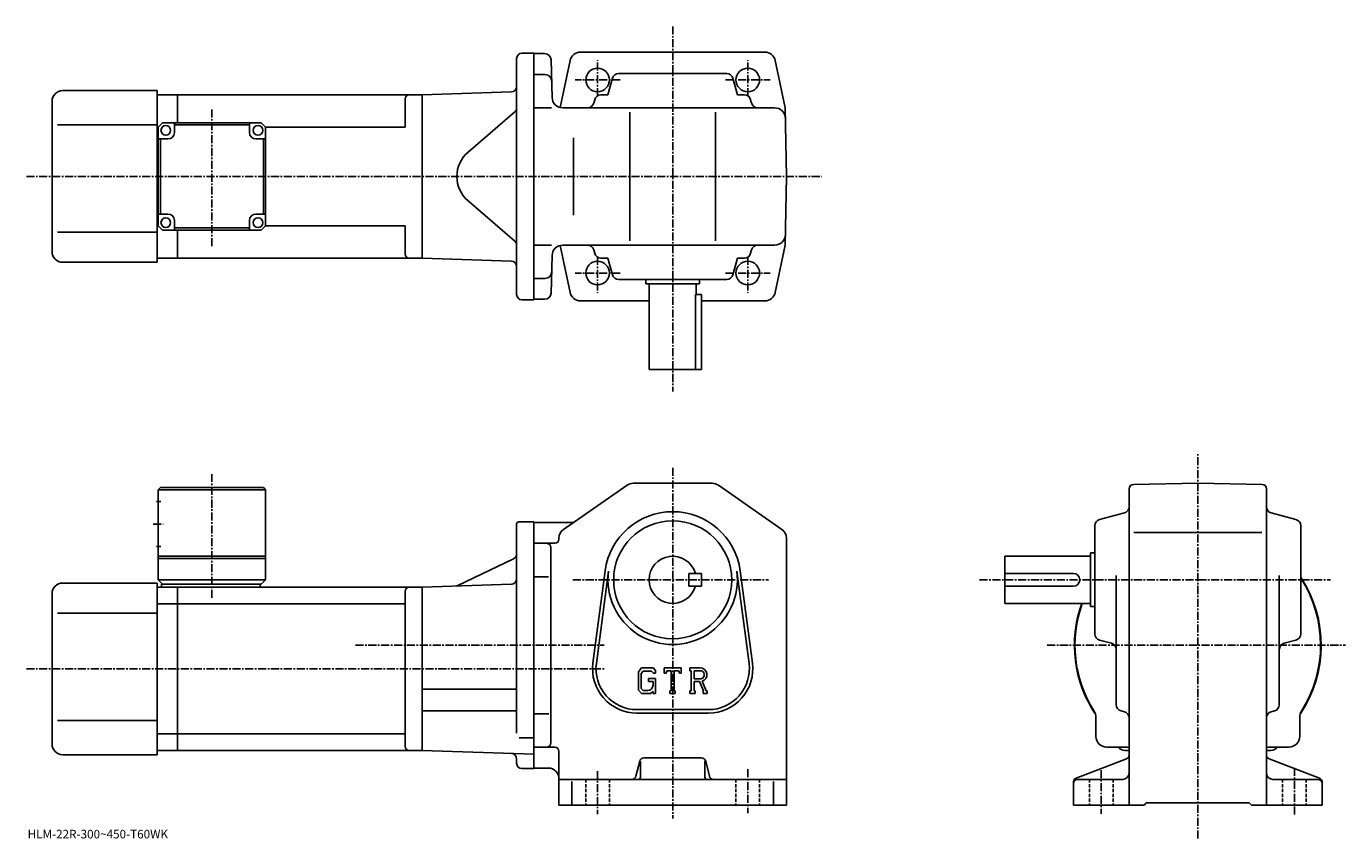
# Model space of a CAD drawing. Extents: x -10 to 605, y -5 to 373.
import ezdxf

# ---------------------------------------------------------------- set-up
doc = ezdxf.new("R2010")
doc.units = 0
doc.header["$LTSCALE"] = 3
doc.linetypes.add('CENTER', pattern=[2, 1.25, -0.25, 0.25, -0.25])
doc.linetypes.add('DASHED', pattern=[0.75, 0.5, -0.25])
doc.layers.get('0').update_dxf_attribs({"linetype": 'CONTINUOUS'})
doc.styles.get("Standard").update_dxf_attribs({"font": 'txt', "bigfont": 'BIGFONT'})

msp = doc.modelspace()

# ---------------------------------------------------------------- linework, layer by layer
at = {"linetype": 'CENTER'}
for p, q in [((291.649536, 373.470001), (291.649536, 203.285934)), ((256.649536, 340.952606), (256.649536, 357.72345)), ((326.649536, 340.952606), (326.649536, 357.72345)), ((267.099121, 348.509888), (246.244965, 348.509888)), ((316.199921, 348.509888), (337.054108, 348.509888)), ((76.899651, 271.044098), (76.899651, 335.176117)), ((-9.585, 303.509888), (360.988983, 303.509888)), ((256.649536, 266.0672), (256.649536, 249.296356)), ((326.649536, 266.0672), (326.649536, 249.296356)), ((267.099121, 258.509888), (246.244965, 258.509888)), ((316.199921, 258.509888), (337.054108, 258.509888)), ((536.399536, -5.092833), (536.399536, 174.457184)), ((291.649536, 167.782181), (291.649536, 4.282187)), ((76.899529, 107.142654), (76.899529, 164.834671)), ((49.524532, 141.532166), (54.149532, 141.532166)), ((245.079132, 115.532188), (336.387512, 115.532188)), ((434.649536, 115.532188), (598.272522, 115.532188)), ((143.783752, 85.032188), (259.649536, 85.032188)), ((466.17453, 85.032188), (605.299561, 85.032188)), ((-9.585, 74.032188), (259.649536, 74.032188)), ((256.649536, 26.282187), (256.649536, 6.282187)), ((326.649536, 27.282187), (326.649536, 6.782187)), ((491.399536, 26.822187), (491.399536, 6.422188)), ((581.399536, 27.842188), (581.399536, 5.912187))]:
    msp.add_line(p, q, dxfattribs=at)
at = {"linetype": 'CONTINUOUS'}
for p, q in [((218.899536, 248.509903), (218.899536, 358.509888)), ((221.399536, 361.009888), (226.899536, 361.009888)), ((226.899536, 361.009888), (226.899536, 246.009903)), ((226.899536, 360.759888), (231.977066, 360.759888)), ((234.976028, 357.83844), (235.433228, 340.378998)), ((243.817459, 357.534149), (239.238327, 335.654358)), ((291.649536, 361.509888), (248.533264, 361.509888)), ((334.587646, 361.509888), (291.649536, 361.509888)), ((339.481598, 357.534149), (344.090973, 335.509888)), ((226.899536, 351.009888), (232.232376, 351.009888)), ((266.456696, 351.509888), (316.842377, 351.509888)), ((261.493286, 341.509888), (263.55722, 349.28006)), ((321.805786, 341.509888), (319.741821, 349.28006)), ((2.399653, 268.509888), (2.399653, 338.509888)), ((7.399653, 343.509888), (51.399654, 343.509888)), ((51.399654, 303.509888), (51.399654, 343.509888)), ((60.899654, 341.509888), (51.399654, 341.509888)), ((60.899654, 341.509888), (174.899658, 341.509888)), ((60.899654, 341.509888), (60.899654, 328.509888)), ((166.899658, 339.509888), (166.899658, 326.509888)), ((216.486786, 342.962158), (174.899536, 341.509888)), ((174.899536, 341.509888), (174.899536, 265.509888)), ((174.899536, 341.509888), (174.899536, 265.509888)), ((255.306976, 339.28006), (254.897827, 337.739716)), ((261.493286, 341.509888), (258.206451, 341.509888)), ((321.805786, 341.509888), (325.092621, 341.509888)), ((327.992096, 339.28006), (328.401245, 337.739716)), ((218.031357, 333.615875), (196.278244, 314.873779)), ((235.190002, 335.509888), (226.899536, 335.509888)), ((240.431503, 335.509888), (339.17749, 335.509888)), ((271.649536, 273.509888), (271.649536, 333.509888)), ((311.649536, 273.509888), (311.649536, 333.509888)), ((344.649536, 303.509888), (344.090973, 335.509888)), ((4.899653, 327.509888), (51.399654, 327.509888)), ((51.899654, 326.509888), (51.399654, 326.509888)), ((53.899654, 328.509888), (51.899654, 326.509888)), ((51.899654, 280.509888), (51.899654, 326.509888)), ((53.899654, 328.509888), (99.899643, 328.509888)), ((59.399654, 324.009888), (59.399654, 328.509857)), ((94.399651, 327.509888), (59.399654, 327.509888)), ((94.399651, 324.009888), (94.399651, 328.509888)), ((99.899643, 328.509888), (101.899643, 326.509888)), ((101.899643, 326.509888), (166.899658, 326.509888)), ((101.899651, 280.509888), (101.899643, 326.509888)), ((56.399654, 321.009888), (51.899654, 321.009888)), ((52.899658, 286.009888), (52.899658, 321.009888)), ((97.399651, 321.009888), (101.899643, 321.009888)), ((100.899651, 321.009888), (100.899651, 286.009888)), ((245.464539, 321.509888), (245.464539, 285.509888)), ((51.399654, 263.509888), (51.399654, 303.509888)), ((344.649536, 303.509888), (344.090973, 271.509888)), ((218.031357, 273.4039), (196.278244, 292.146027)), ((56.399654, 286.009888), (51.899662, 286.009888)), ((59.399654, 283.009888), (59.399654, 278.509888)), ((94.399651, 283.009888), (94.399651, 278.509888)), ((97.399651, 286.009888), (101.899651, 286.009888)), ((4.899653, 277.509888), (51.399654, 277.509888)), ((51.899654, 280.509888), (51.399654, 280.509888)), ((51.899654, 280.509888), (53.899654, 278.509888)), ((99.899651, 278.509888), (53.899654, 278.509888)), ((59.399654, 279.509888), (94.399651, 279.509888)), ((60.899654, 278.509888), (60.899654, 265.509888)), ((99.899651, 278.509888), (101.899651, 280.509888)), ((101.899651, 280.509888), (166.899658, 280.509888)), ((166.899658, 280.509888), (166.899658, 267.509888)), ((235.190002, 271.509888), (226.899536, 271.509888)), ((243.817459, 249.485657), (239.238327, 271.365448)), ((240.431503, 271.509888), (339.17749, 271.509888)), ((339.481598, 249.485657), (344.090973, 271.509888)), ((60.899654, 265.509888), (51.399654, 265.509888)), ((60.899654, 265.509918), (174.899658, 265.509918)), ((216.486786, 264.057648), (174.899536, 265.509888)), ((234.976028, 249.181366), (235.433228, 266.640778)), ((255.306976, 267.739716), (254.897827, 269.28006)), ((261.493286, 265.509888), (258.206451, 265.509888)), ((261.493286, 265.509888), (263.55722, 257.739716)), ((321.805786, 265.509888), (319.741821, 257.739716)), ((321.805786, 265.509888), (325.092621, 265.509888)), ((327.992065, 267.739716), (328.401245, 269.28006)), ((7.399653, 263.509888), (51.399654, 263.509888)), ((226.899536, 256.009888), (232.232376, 256.009888)), ((266.456696, 255.509903), (316.842377, 255.509903)), ((279.149536, 255.509903), (279.149536, 253.509903)), ((279.149536, 253.509903), (304.149536, 253.509903)), ((280.649536, 253.509903), (280.649536, 213.509903)), ((302.649536, 253.509903), (302.649536, 248.509903)), ((304.149536, 255.509903), (304.149536, 253.509903)), ((221.399536, 246.009903), (226.899536, 246.009903)), ((231.977066, 246.259903), (226.899536, 246.259903)), ((302.232544, 213.509903), (302.232544, 248.509903)), ((302.232544, 248.509903), (305.149536, 248.509903)), ((305.149536, 248.509903), (305.149536, 213.509903)), ((248.711426, 245.509903), (280.649536, 245.509903)), ((305.149536, 245.509903), (334.587646, 245.509903)), ((280.649536, 213.509903), (305.149536, 213.509903)), ((273.220123, 160.532181), (310.078918, 160.532181)), ((506.364532, 160.007828), (536.399536, 160.532181)), ((566.434326, 160.008163), (536.399536, 160.532181)), ((52.899532, 158.532166), (51.899532, 157.532166)), ((51.899532, 157.532166), (51.899532, 115.532166)), ((51.899532, 157.532166), (101.899513, 157.532166)), ((52.899532, 158.532166), (100.899513, 158.532166)), ((100.899513, 158.532166), (101.899513, 157.532166)), ((101.899513, 157.532166), (101.899529, 115.532166)), ((240.790527, 139.024429), (270.361145, 159.634171)), ((342.508545, 139.024429), (312.937927, 159.634171)), ((504.399536, 33.905788), (504.399536, 158.008102)), ((568.399536, 33.905788), (568.399536, 158.008469)), ((51.024532, 152.032166), (53.024532, 152.032166)), ((218.899536, 141.532181), (218.899536, 114.532188)), ((219.899536, 142.532181), (226.899551, 142.532181)), ((226.899551, 142.532181), (226.899536, 27.532187)), ((226.899536, 142.282181), (244.522537, 142.282181)), ((490.629333, 143.624481), (502.169739, 146.68988)), ((582.169739, 143.624481), (570.629333, 146.68988)), ((488.399536, 90.33934), (488.399536, 140.725021)), ((506.629517, 137.532181), (566.299561, 137.532181)), ((584.399536, 90.33934), (584.399536, 140.725021)), ((51.024532, 131.032166), (53.024532, 131.032166)), ((226.899536, 132.532181), (236.649536, 132.532181)), ((234.899536, 39.532188), (234.899536, 130.532181)), ((238.649551, 134.92244), (238.649536, 134.532181)), ((344.649536, 134.922424), (344.649536, 10.532208)), ((51.899532, 126.532166), (101.899513, 126.532166)), ((51.899532, 125.532166), (101.899529, 125.532166)), ((217.486404, 125.349991), (191.542969, 112.825577)), ((446.399536, 104.532188), (446.399536, 126.532188)), ((486.399536, 126.532188), (446.399536, 126.532188)), ((486.399536, 128.032181), (486.399536, 103.032188)), ((488.399536, 128.032181), (486.399536, 128.032181)), ((226.899536, 116.992188), (233.774536, 116.992188)), ((254.478333, 76.739777), (260.174927, 119.705292)), ((256.064331, 76.52948), (261.761139, 119.49501)), ((305.149536, 118.532227), (299.149536, 118.532211)), ((299.149536, 112.532211), (299.149536, 118.532211)), ((305.149536, 112.532227), (305.149536, 118.532227)), ((321.537933, 119.495049), (327.234741, 76.52951)), ((323.124146, 119.705345), (328.82074, 76.739815)), ((478.399536, 118.532188), (446.399536, 118.532188)), ((498.399536, 57.337029), (498.399536, 117.602188)), ((574.399536, 57.337029), (574.399536, 117.602188)), ((7.399531, 114.032166), (51.399532, 114.032166)), ((51.399532, 34.032166), (51.399532, 114.032166)), ((51.399532, 112.032166), (60.899532, 112.032166)), ((51.899532, 115.532166), (53.899532, 113.532166)), ((51.899532, 115.532166), (101.899529, 115.532166)), ((53.399532, 113.532166), (99.899529, 113.532166)), ((53.399532, 113.532166), (53.399532, 112.032166)), ((60.899532, 112.032166), (174.899536, 112.032166)), ((60.899532, 36.032188), (60.899532, 112.032166)), ((99.399529, 113.532166), (99.399529, 112.032166)), ((99.899529, 113.532166), (101.899529, 115.532166)), ((216.486786, 113.484444), (174.899536, 112.032188)), ((174.899536, 112.032188), (174.899536, 36.032188)), ((218.899536, 115.032188), (218.899536, 44.11953)), ((305.149536, 112.532227), (299.149536, 112.532211)), ((478.399536, 112.532188), (446.399536, 112.532188)), ((2.399531, 39.032166), (2.399531, 109.032166)), ((166.899536, 110.032166), (166.899536, 38.032188)), ((486.399536, 104.532188), (446.399536, 104.532188)), ((4.899531, 100.032166), (51.399532, 100.032166)), ((51.399532, 104.281166), (60.899532, 104.281166)), ((60.899532, 104.281166), (166.899536, 104.281166)), ((488.399536, 103.032188), (486.399536, 103.032188)), ((490.629333, 87.43988), (496.169739, 85.968231)), ((582.169739, 87.439888), (576.629333, 85.968231)), ((277.101929, 74.532188), (275.649536, 72.672424)), ((277.101929, 74.532188), (282.481323, 74.532188)), ((282.481323, 74.532188), (283.649536, 73.235695)), ((287.649536, 72.032188), (287.649536, 74.532188)), ((287.649536, 74.532188), (295.649536, 74.532188)), ((295.649536, 72.032188), (295.649536, 74.532188)), ((299.649536, 74.532188), (304.446533, 74.532188)), ((299.649536, 74.532188), (299.649536, 73.063438)), ((275.649536, 72.672424), (275.649536, 64.089348)), ((277.896545, 72.938438), (276.993317, 71.818436)), ((276.993317, 71.818436), (276.993317, 64.905106)), ((281.751526, 72.938438), (277.896545, 72.938438)), ((280.399536, 69.500938), (283.649536, 69.500938)), ((280.399536, 69.500938), (280.399536, 68.188438)), ((282.493317, 68.188438), (280.399536, 68.188438)), ((282.493317, 72.221329), (281.736328, 72.938438)), ((282.493317, 72.221329), (282.493317, 72.032188)), ((282.493317, 72.032188), (283.649536, 72.032188)), ((282.493317, 68.188438), (282.493317, 66.438431)), ((282.493317, 66.938438), (282.493317, 67.938438)), ((283.649536, 73.235695), (283.649536, 72.032188)), ((283.649536, 69.500938), (283.649536, 62.532188)), ((287.649536, 72.032188), (288.537537, 72.032188)), ((288.967346, 73.063438), (288.537537, 72.032188)), ((290.868317, 73.063438), (288.967346, 73.063438)), ((290.868317, 73.063438), (290.868317, 63.844688)), ((292.368317, 73.063438), (292.368317, 63.844688)), ((292.368317, 73.063438), (294.452728, 73.063438)), ((294.452728, 73.063438), (294.815125, 72.032188)), ((294.815125, 72.032188), (295.649536, 72.032188)), ((299.649536, 73.063438), (300.243317, 73.063438)), ((300.243317, 73.063438), (300.243317, 63.782188)), ((301.618317, 73.063438), (301.618317, 69.391281)), ((301.618317, 73.063438), (305.351318, 73.061005)), ((304.698517, 69.391281), (301.618317, 69.391281)), ((301.618317, 68.141563), (301.618317, 63.782188)), ((301.618317, 68.141563), (304.178741, 68.141563)), ((304.178741, 68.141563), (306.054932, 63.782188)), ((305.330322, 68.250298), (307.312744, 63.782188)), ((174.899536, 64.632187), (218.899536, 64.632187)), ((275.649536, 64.089348), (277.192719, 62.532188)), ((276.993317, 64.905106), (277.910919, 63.938427)), ((281.353119, 62.532188), (277.192719, 62.532188)), ((279.993317, 63.938427), (277.910919, 63.938427)), ((282.493317, 63.488747), (281.353119, 62.532188)), ((282.493317, 63.488747), (282.493317, 62.532188)), ((282.493317, 62.532188), (283.649536, 62.532188)), ((290.274536, 63.844688), (290.274536, 62.532188)), ((290.274536, 63.844688), (290.868317, 63.844688)), ((290.274536, 62.532188), (292.868317, 62.532188)), ((292.368317, 63.844688), (292.868317, 63.844688)), ((292.868317, 63.844688), (292.868317, 62.532188)), ((299.649536, 63.782188), (300.243317, 63.782188)), ((299.649536, 63.782188), (299.649536, 62.532188)), ((302.165131, 62.532188), (299.649536, 62.532188)), ((301.618317, 63.782188), (302.165131, 63.782188)), ((302.165131, 63.782188), (302.165131, 62.532188)), ((305.805725, 63.782188), (306.054932, 63.782188)), ((305.805725, 63.782188), (305.805725, 62.532188)), ((305.805725, 62.532188), (307.649536, 62.532188)), ((307.312744, 63.782188), (307.649536, 63.782188)), ((307.649536, 63.782188), (307.649536, 62.532188)), ((4.899531, 50.032166), (51.399532, 50.032166)), ((174.899536, 54.432186), (218.899536, 54.432186)), ((226.899536, 53.072189), (233.899536, 53.072189)), ((274.899536, 55.032188), (308.399536, 55.032188)), ((274.899536, 53.432186), (308.399536, 53.432186)), ((488.899536, 42.532188), (488.899536, 51.583527)), ((500.626526, 54.438309), (502.172516, 54.026047)), ((572.172546, 54.438328), (570.626526, 54.026047)), ((583.899536, 42.532188), (583.899536, 51.583527)), ((51.399532, 43.783169), (60.899532, 43.783169)), ((60.899532, 43.783207), (166.899536, 43.783207)), ((220.024612, 41.878189), (226.899536, 41.878189)), ((232.899536, 37.532188), (226.899536, 37.532188)), ((232.899536, 37.532188), (236.649536, 37.532188)), ((493.899536, 37.532188), (502.930725, 37.532188)), ((578.899536, 37.532188), (569.848145, 37.532188)), ((7.399531, 34.032166), (51.399532, 34.032166)), ((51.399532, 36.032166), (60.899532, 36.032166)), ((60.899532, 36.032207), (174.899536, 36.032207)), ((226.899536, 34.216309), (174.899536, 36.032188)), ((218.899536, 30.032187), (218.899536, 32.081451)), ((238.649536, 35.532188), (238.649536, 10.532187)), ((274.52832, 24.047108), (276.270721, 31.017267)), ((276.649536, 30.907187), (276.649536, 23.532187)), ((278.211121, 32.532188), (305.087921, 32.532188)), ((306.649536, 31.094687), (306.649536, 23.532187)), ((308.770721, 24.047108), (307.02832, 31.017248)), ((503.117523, 32.039108), (479.681519, 23.025288)), ((502.399536, 36.032188), (504.399536, 36.032188)), ((504.399536, 33.905788), (504.399536, 25.532187)), ((570.399536, 36.032188), (568.399536, 36.032188)), ((568.399536, 33.905788), (568.399536, 25.532187)), ((569.681519, 32.039089), (593.117554, 23.025288)), ((221.399536, 27.532187), (226.899536, 27.532187)), ((226.899536, 27.782187), (233.649551, 27.782187)), ((504.399536, 25.532187), (504.399536, 10.532187)), ((568.399536, 25.532187), (568.399536, 10.532187)), ((272.587921, 22.532187), (238.649536, 22.532187)), ((244.649536, 21.469687), (244.649536, 10.532187)), ((310.711121, 22.532187), (272.587921, 22.532187)), ((310.711121, 22.532187), (344.649536, 22.532187)), ((338.649536, 21.469687), (338.649536, 10.532187)), ((478.399536, 21.158587), (478.399536, 10.532187)), ((480.399536, 22.532187), (501.399536, 22.532187)), ((592.399536, 22.532187), (571.399536, 22.532187)), ((594.399536, 21.158587), (594.399536, 10.532187)), ((238.649536, 10.532187), (344.649536, 10.532187)), ((478.399536, 10.532187), (511.399536, 10.532187)), ((511.399536, 10.532187), (512.399536, 11.532187)), ((512.399536, 11.532187), (560.399536, 11.532187)), ((561.399536, 10.532187), (560.399536, 11.532187)), ((561.399536, 10.532187), (594.399536, 10.532187))]:
    msp.add_line(p, q, dxfattribs=at)
at = {"linetype": 'DASHED'}
for p, q in [((251.149536, 22.532187), (251.149536, 10.532187)), ((262.149536, 22.532187), (262.149536, 10.532187)), ((321.149536, 22.532187), (321.149536, 10.532187)), ((332.149536, 22.532187), (332.149536, 10.532187)), ((485.899536, 22.532187), (485.899536, 10.532187)), ((496.899536, 22.532187), (496.899536, 10.532187)), ((575.899536, 22.532187), (575.899536, 10.532187)), ((586.899536, 22.532187), (586.899536, 10.532187))]:
    msp.add_line(p, q, dxfattribs=at)
at = {"linetype": 'CONTINUOUS'}
for centre, radius in [((256.649536, 348.509888), 5.5), ((326.649536, 348.509888), 5.5), ((326.649536, 348.509888), 5.5), ((55.399654, 325.009888), 2.25), ((98.399651, 325.009888), 2.25), ((55.399654, 282.009888), 2.25), ((98.399651, 282.009888), 2.25), ((256.649536, 258.509888), 5.5), ((326.649536, 258.509888), 5.5), ((291.649536, 115.532188), 27.5)]:
    msp.add_circle(centre, radius, dxfattribs=at)
for centre, radius, start, end in [((221.399536, 358.509888), 2.5, 90, 180), ((231.977066, 357.759888), 3, -358.5, -270), ((248.711426, 356.509888), 5, 90, 168.179398), ((334.587646, 356.509888), 5, 11.820596, 90), ((232.232376, 348.009888), 3, 1.5, 90), ((266.456696, 348.509888), 3, 90, 165.124313), ((316.842377, 348.509888), 3, -345.124329, -270), ((216.399536, 345.460632), 2.5, -88, 0), ((7.399653, 338.509888), 5, 90, 180), ((168.899658, 339.509888), 2, 90, 180), ((240.431503, 340.509888), 5, -178.5, -90), ((258.206451, 338.509888), 3, 90, 165.124313), ((325.092621, 338.509888), 3, -345.124329, -270), ((216.399536, 335.509857), 2.5, -49.252373, 0), ((251.998383, 338.509888), 3, -90, -14.875682), ((331.30069, 338.509888), 3, -165.124313, -90), ((339.17749, 330.509888), 5, 1, 90), ((56.399654, 324.009888), 3, -90, 0), ((97.399651, 324.009888), 3, 180, 270), ((206.069168, 303.509888), 15, 130.74762, 229.25238), ((56.399654, 283.009888), 3, 0, 90), ((97.399651, 283.009888), 3, 90, 180), ((216.399536, 271.509918), 2.5, 0, 49.252373), ((240.431503, 266.509888), 5, 90, 178.5), ((251.998383, 268.509888), 3, 14.875682, 90), ((331.30069, 268.509888), 3, 90, 165.124313), ((339.17749, 276.509888), 5, 270, 359), ((7.399653, 268.509888), 5, 180, 270), ((168.899658, 267.509918), 2, 180, 270), ((258.206451, 268.509888), 3, -165.124313, -90), ((325.092621, 268.509888), 3, 270, 345.124329), ((216.399536, 261.559174), 2.5, 0, 88), ((232.232376, 259.009888), 3, -90, -1.5), ((266.456696, 258.509888), 3, -165.124313, -90), ((316.842377, 258.509888), 3, 270, 345.124329), ((221.399536, 248.509903), 2.5, 180, 270), ((231.977066, 249.259903), 3, 270, 358.5), ((248.711426, 250.509903), 5, -168.179398, -90), ((334.587646, 250.509903), 5, -90, -11.820596), ((273.220123, 155.532181), 5, 90, 124.875603), ((310.078918, 155.532181), 5, 55.124809, 90), ((506.399536, 158.008133), 2, 91.00058, 180), ((566.399536, 158.008469), 2, 0, 89.000519), ((501.399536, 149.589325), 3, -75.124153, 0), ((571.399536, 149.589371), 3, 180, 255.124603), ((219.899536, 141.532181), 1, 90, 180), ((244.522324, 145.282181), 3, 270, 304.875397), ((291.649536, 115.532188), 31.75, 7.552697, 172.447403), ((491.399536, 140.725052), 3, 104.876099, 180), ((581.399536, 140.725021), 3, 0, 75.124413), ((243.649536, 134.92244), 5, 124.875702, 180), ((339.649536, 134.922424), 5, 0, 55.124851), ((232.899551, 130.532181), 2, 0, 90), ((236.649536, 134.532181), 2, -90, 0), ((216.399536, 127.601372), 2.5, -64.230675, 0), ((291.649536, 115.532188), 11, 15.8266, 344.173401), ((291.649536, 115.532188), 30.15, -187.552597, 7.552697), ((478.399536, 115.532188), 3, -90, 90), ((7.399531, 109.032166), 5, 90, 180), ((168.899536, 110.032188), 2, 90, 180), ((190.4561, 115.076958), 2.5, 272, 295.769318), ((216.399536, 115.982925), 2.5, -88, 0), ((536.399536, 85.032188), 57.5, -33.997124, 33.406792), ((536.399536, 85.032188), 57.25, -32.501888, 33.025517), ((536.399536, 85.032188), 57.5, 160.176102, 213.997131), ((536.399536, 85.032188), 57.25, 160.085907, 212.501907), ((491.399536, 90.339355), 3, 180, 255.124603), ((581.399536, 90.339333), 3, -75.124207, 0), ((495.399536, 83.068771), 3, 0, 75.124496), ((577.399536, 83.068794), 3, 104.876099, 180), ((274.899536, 74.032188), 20.6, 172.447403, 270), ((274.899536, 74.032188), 19, 172.447601, 270), ((304.446533, 71.329063), 3.203126, -73.981873, 90.00351), ((308.399536, 74.032188), 20.6, -90, 7.5527), ((308.399536, 74.032188), 19, -90, 7.5527), ((304.446533, 71.329063), 1.954125, -82.585274, 62.41185), ((279.993317, 66.438431), 2.5, -89.999786, 0.000109), ((501.399536, 57.337048), 3, 180, 255.069), ((571.399536, 57.337029), 3, -75.06842, 0), ((483.899536, 51.583527), 5, 0, 32.499691), ((501.399536, 51.12735), 3, 0, 75.068779), ((571.399536, 51.127369), 3, 104.931801, 180), ((588.899536, 51.583527), 5, 147.498306, 180), ((7.399531, 39.032166), 5, 180, 270), ((168.899536, 38.032207), 2, 180, 270), ((232.899536, 39.532188), 2, -90, 0), ((236.649536, 35.532188), 2, 0, 90), ((493.899536, 42.532188), 5, 180, 270), ((502.399536, 40.032188), 4, 218.645996, 270), ((502.950928, 32.532188), 5, 73.928284, 90.230461), ((536.399536, 85.032188), 57.5, 236.002823, 236.184402), ((536.399536, 85.032188), 57.5, 303.815582, 303.997162), ((569.848145, 32.532188), 5, 90, 106.0718), ((570.399536, 40.032188), 4, 270, 322.311005), ((578.899536, 42.532188), 5, -90, 0), ((216.399536, 32.081451), 2.5, 0, 88), ((278.211121, 30.532187), 2, 90, 165.963898), ((305.087921, 30.532187), 2, 14.03644, 90), ((502.399536, 33.905788), 2, -68.962189, 0), ((570.399536, 33.905807), 2, 180, 248.962799), ((221.399536, 30.032187), 2.5, 180, 270), ((233.649551, 22.782167), 5, 0, 90), ((501.399536, 25.532167), 3, -90, 0), ((571.399536, 25.532187), 3, 180, 270), ((272.587921, 24.532187), 2, 270, 345.963715), ((275.649536, 23.532187), 1, -90, 0), ((307.649536, 23.532187), 1, 180, 270), ((310.711121, 24.532187), 2, 194.036194, 270), ((480.399536, 21.158607), 2, 111.037903, 180), ((480.399536, 20.532187), 2, 90, 180), ((592.399536, 20.532187), 2, 0, 90), ((592.399536, 21.158587), 2, 0, 68.962646)]:
    msp.add_arc(centre, radius, start, end, dxfattribs=at)

# ---------------------------------------------------------------- texts
msp.add_text('HLM-22R-300~450-T60WK', height=4).set_placement((-9, -5))

doc.saveas('drawing.dxf')
